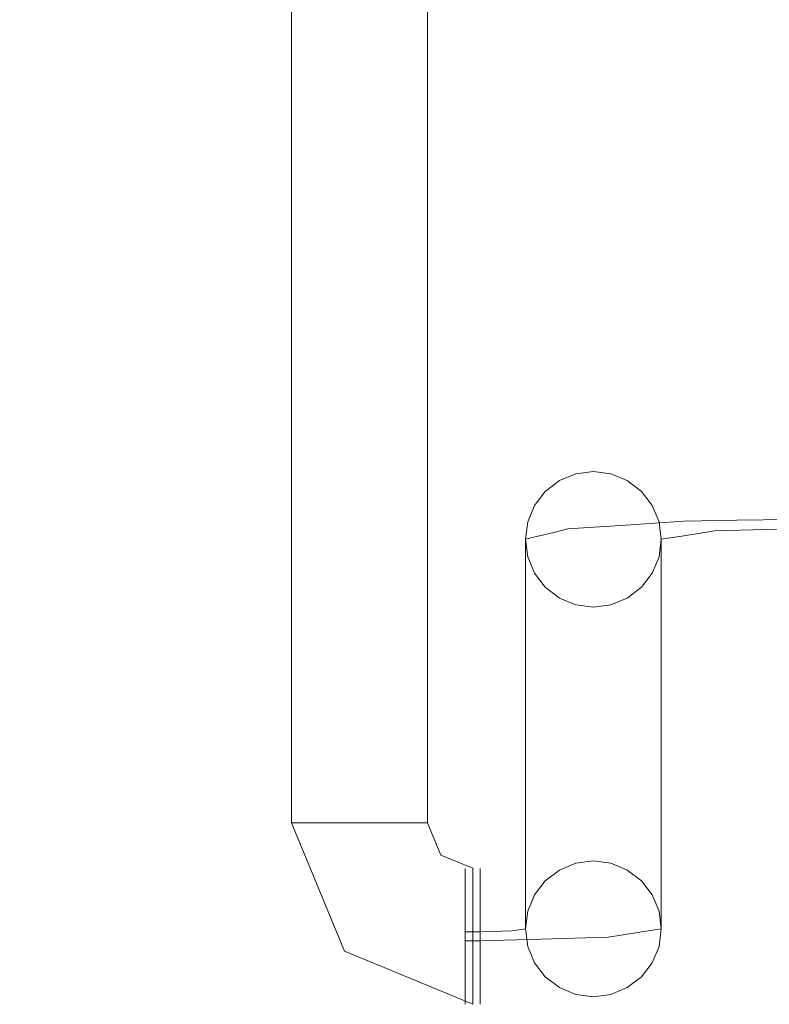
# Model space of a CAD drawing. Units: inches. Extents: x 0 to 204, y 0 to 264.
# Drawn here: x 86 to 88, y 146 to 149 of the extents above; entities that cross this region are included whole.
import ezdxf

# ---------------------------------------------------------------- set-up
doc = ezdxf.new("R2010")
doc.units = ezdxf.units.IN
doc.header["$MEASUREMENT"] = 0
doc.layers.get('0').update_dxf_attribs({"color": 10})

# ---------------------------------------------------------------- blocks, each defined once
blk = doc.blocks.new('ALFA-SELD3-3D')
at = {"lineweight": 18}
for points, invisible_edges in [([(-10.2499, 10.4741, -31.7694), (-10.2435, 10.4741, -31.8179), (-10.2435, -10.5259, -31.8179), (-10.2499, -10.5259, -31.7694)], 2), ([(-10.2435, 10.4741, -31.7209), (-10.2499, 10.4741, -31.7694), (-10.2499, -10.5259, -31.7694), (-10.2435, -10.5259, -31.7209)], 8), ([(-10.2435, 10.4741, -31.8179), (-10.2248, 10.4741, -31.8632), (-10.2248, -10.5259, -31.8632), (-10.2435, -10.5259, -31.8179)], 10), ([(-10.2248, 10.4741, -31.6757), (-10.2435, 10.4741, -31.7209), (-10.2435, -10.5259, -31.7209), (-10.2248, -10.5259, -31.6757)], 10), ([(-10.2248, 10.4741, -31.8632), (-10.195, 10.4741, -31.902), (-10.195, -10.5259, -31.902), (-10.2248, -10.5259, -31.8632)], 10), ([(-10.195, 10.4741, -31.6368), (-10.2248, 10.4741, -31.6757), (-10.2248, -10.5259, -31.6757), (-10.195, -10.5259, -31.6368)], 10), ([(-10.195, 10.4741, -31.902), (-10.1561, 10.4741, -31.9318), (-10.1561, -10.5259, -31.9318), (-10.195, -10.5259, -31.902)], 10), ([(-10.1561, 10.4741, -31.607), (-10.195, 10.4741, -31.6368), (-10.195, -10.5259, -31.6368), (-10.1561, -10.5259, -31.607)], 10), ([(-10.1561, 10.4741, -31.9318), (-10.1109, 10.4741, -31.9505), (-10.1109, -10.5259, -31.9505), (-10.1561, -10.5259, -31.9318)], 10), ([(-10.1109, 10.4741, -31.5883), (-10.1561, 10.4741, -31.607), (-10.1561, -10.5259, -31.607), (-10.1109, -10.5259, -31.5883)], 10), ([(-10.0624, -10.5259, -31.9569), (-10.1109, -10.5259, -31.9505), (-10.1109, 10.4741, -31.9505), (-10.0624, 10.4741, -31.9569)], 10), ([(-10.0624, 10.4741, -31.5819), (-10.1109, 10.4741, -31.5883), (-10.1109, -10.5259, -31.5883), (-10.0624, -10.5259, -31.5819)], 10), ([(-10.0624, 10.4741, -31.9569), (-10.0139, 10.4741, -31.9505), (-10.0139, -10.5259, -31.9505), (-10.0624, -10.5259, -31.9569)], 10), ([(-10.0624, -10.5259, -31.5819), (-10.0139, -10.5259, -31.5883), (-10.0139, 10.4741, -31.5883), (-10.0624, 10.4741, -31.5819)], 10), ([(-10.0139, 10.4741, -31.9505), (-9.9686, 10.4741, -31.9318), (-9.9686, -10.5259, -31.9318), (-10.0139, -10.5259, -31.9505)], 10), ([(-9.9686, 10.4741, -31.607), (-10.0139, 10.4741, -31.5883), (-10.0139, -10.5259, -31.5883), (-9.9686, -10.5259, -31.607)], 10), ([(-9.9686, 10.4741, -31.9318), (-9.9298, 10.4741, -31.902), (-9.9298, -10.5259, -31.902), (-9.9686, -10.5259, -31.9318)], 10), ([(-9.9298, 10.4741, -31.6368), (-9.9686, 10.4741, -31.607), (-9.9686, -10.5259, -31.607), (-9.9298, -10.5259, -31.6368)], 10), ([(-9.9298, 10.4741, -31.902), (-9.9, 10.4741, -31.8632), (-9.9, -10.5259, -31.8632), (-9.9298, -10.5259, -31.902)], 10), ([(-9.9, 10.4741, -31.6757), (-9.9298, 10.4741, -31.6368), (-9.9298, -10.5259, -31.6368), (-9.9, -10.5259, -31.6757)], 10), ([(-9.9, 10.4741, -31.8632), (-9.8813, 10.4741, -31.8179), (-9.8813, -10.5259, -31.8179), (-9.9, -10.5259, -31.8632)], 10), ([(-9.8813, 10.4741, -31.7209), (-9.9, 10.4741, -31.6757), (-9.9, -10.5259, -31.6757), (-9.8813, -10.5259, -31.7209)], 10), ([(-9.8813, 10.4741, -31.8179), (-9.8749, 10.4741, -31.7694), (-9.8749, -10.5259, -31.7694), (-9.8813, -10.5259, -31.8179)], 8), ([(-9.8749, 10.4741, -31.7694), (-9.8813, 10.4741, -31.7209), (-9.8813, -10.5259, -31.7209), (-9.8749, -10.5259, -31.7694)], 2), ([(-8.926, -9.525, -14.4631), (-9.0216, -9.6914, -14.3949), (-8.8757, -9.6889, -14.3559)], 13), ([(-8.7298, -9.6158, -14.6722), (-9.0112, -9.5168, -14.5895), (-8.7298, -9.5751, -14.645)], 3), ([(-9.0112, -9.5168, -14.5895), (-8.7298, -9.6158, -14.6722), (-8.7298, -9.6621, -14.6879)], 13), ([(-9.3897, -9.5409, -14.9397), (-9.5266, -9.7247, -14.8988), (-9.4876, -9.7151, -14.7534)], 13), ([(-9.4876, -9.7151, -14.7534), (-9.3274, -9.7046, -14.5936), (-9.3063, -9.5429, -14.6893)], 14), ([(-8.9066, -9.7158, -14.7641), (-9.0834, -9.7206, -14.8372), (-9.1145, -9.5428, -14.73)], 14), ([(-9.5266, -9.7247, -14.8988), (-9.4594, -9.5559, -15.0443), (-9.5657, -9.7343, -15.0444)], 3), ([(-9.5499, -9.6116, -15.1987), (-9.5657, -9.7343, -15.0444), (-9.5111, -9.5819, -15.2007)], 3), ([(-9.5111, -10.6558, -31.4691), (-9.5499, -9.6116, -15.1987), (-9.5111, -9.5819, -15.2007)], 13), ([(-9.4658, -9.5632, -15.2019), (-9.5111, -9.5819, -15.2007), (-9.4594, -9.5559, -15.0443)], 14), ([(-9.4658, -10.6371, -31.4703), (-9.5111, -9.5819, -15.2007), (-9.4658, -9.5632, -15.2019)], 13), ([(-9.5111, -9.5819, -15.2007), (-9.4658, -10.6371, -31.4703), (-9.5111, -10.6558, -31.4691)], 13), ([(-9.4658, -9.5632, -15.2019), (-9.4594, -9.5559, -15.0443), (-9.4173, -9.5568, -15.2023)], 3), ([(-9.4173, -10.6307, -31.4707), (-9.4658, -9.5632, -15.2019), (-9.4173, -9.5568, -15.2023)], 13), ([(-9.4658, -10.6371, -31.4703), (-9.4658, -9.5632, -15.2019), (-9.4173, -10.6307, -31.4707)], 3), ([(-9.2847, -9.6116, -15.1987), (-9.3236, -9.5819, -15.2007), (-9.4594, -9.5559, -15.0443)], 14), ([(-9.4173, -9.5568, -15.2023), (-9.4594, -9.5559, -15.0443), (-9.3688, -9.5632, -15.2019)], 3), ([(-9.3688, -9.5632, -15.2019), (-9.4594, -9.5559, -15.0443), (-9.3236, -9.5819, -15.2007)], 3), ([(-9.3688, -10.6371, -31.4703), (-9.4173, -9.5568, -15.2023), (-9.3688, -9.5632, -15.2019)], 13), ([(-9.3688, -10.6371, -31.4703), (-9.4173, -10.6307, -31.4707), (-9.4173, -9.5568, -15.2023)], 14), ([(-9.3688, -9.5632, -15.2019), (-9.3236, -10.6558, -31.4691), (-9.3688, -10.6371, -31.4703)], 13), ([(-9.3688, -9.5632, -15.2019), (-9.3236, -9.5819, -15.2007), (-9.3236, -10.6558, -31.4691)], 14), ([(-9.3274, -9.7046, -14.5936), (-9.1673, -9.694, -14.4339), (-9.2191, -9.5687, -14.5414)], 14), ([(-9.3236, -9.5819, -15.2007), (-9.2847, -10.6855, -31.4671), (-9.3236, -10.6558, -31.4691)], 13), ([(-9.2847, -10.6855, -31.4671), (-9.3236, -9.5819, -15.2007), (-9.2847, -9.6116, -15.1987)], 13), ([(-9.0834, -9.7206, -14.8372), (-9.1728, -9.7349, -15.0527), (-9.2175, -9.5639, -14.8731)], 14), ([(-9.0216, -9.6914, -14.3949), (-9.0773, -9.5602, -14.4607), (-9.1673, -9.694, -14.4339)], 3), ([(-9.2847, -9.6116, -15.1987), (-9.2659, -9.6002, -15.0497), (-9.2549, -9.6504, -15.1962)], 3), ([(-9.2362, -9.6955, -15.1932), (-9.2659, -9.6002, -15.0497), (-9.2298, -9.7439, -15.19)], 3), ([(-9.1728, -9.7349, -15.0527), (-9.2298, -9.7439, -15.19), (-9.2659, -9.6002, -15.0497)], 14), ([(-9.2549, -9.6504, -15.1962), (-9.2659, -9.6002, -15.0497), (-9.2362, -9.6955, -15.1932)], 3), ([(-9.5499, -9.6116, -15.1987), (-9.5797, -9.6504, -15.1962), (-9.5657, -9.7343, -15.0444)], 14), ([(-9.5499, -10.6855, -31.4671), (-9.5797, -9.6504, -15.1962), (-9.5499, -9.6116, -15.1987)], 13), ([(-9.5499, -10.6855, -31.4671), (-9.5499, -9.6116, -15.1987), (-9.5111, -10.6558, -31.4691)], 3), ([(-9.2549, -10.7242, -31.4645), (-9.2847, -10.6855, -31.4671), (-9.2847, -9.6116, -15.1987)], 14), ([(-9.2549, -10.7242, -31.4645), (-9.2847, -9.6116, -15.1987), (-9.2549, -9.6504, -15.1962)], 13), ([(-9.5984, -9.6955, -15.1932), (-9.5853, -9.7391, -15.1172), (-9.5797, -9.6504, -15.1962)], 3), ([(-9.5984, -9.6955, -15.1932), (-9.5797, -9.6504, -15.1962), (-9.5797, -10.7242, -31.4645)], 14), ([(-9.5853, -9.7391, -15.1172), (-9.5657, -9.7343, -15.0444), (-9.5797, -9.6504, -15.1962)], 14), ([(-9.5499, -10.6855, -31.4671), (-9.5797, -10.7242, -31.4645), (-9.5797, -9.6504, -15.1962)], 14), ([(-9.2549, -10.7242, -31.4645), (-9.2549, -9.6504, -15.1962), (-9.2362, -10.7694, -31.4616)], 3), ([(-9.2362, -10.7694, -31.4616), (-9.2549, -9.6504, -15.1962), (-9.2362, -9.6955, -15.1932)], 13), ([(-9.0216, -9.6914, -14.3949), (-8.926, -9.8654, -14.4406), (-8.8757, -9.6889, -14.3559)], 3), ([(-9.5984, -9.6955, -15.1932), (-9.6048, -9.7439, -15.19), (-9.5853, -9.7391, -15.1172)], 12), ([(-9.5984, -10.7694, -31.4616), (-9.6048, -9.7439, -15.19), (-9.5984, -9.6955, -15.1932)], 13), ([(-9.5984, -9.6955, -15.1932), (-9.5797, -10.7242, -31.4645), (-9.5984, -10.7694, -31.4616)], 13), ([(-9.4876, -9.7151, -14.7534), (-9.5266, -9.7247, -14.8988), (-9.3897, -9.9123, -14.9152)], 14), ([(-9.3274, -9.7046, -14.5936), (-9.4876, -9.7151, -14.7534), (-9.3254, -9.8739, -14.6776)], 14), ([(-9.1673, -9.694, -14.4339), (-9.3274, -9.7046, -14.5936), (-9.213, -9.8475, -14.5382)], 14), ([(-9.2362, -9.6955, -15.1932), (-9.2298, -10.8178, -31.4584), (-9.2362, -10.7694, -31.4616)], 13), ([(-9.2298, -10.8178, -31.4584), (-9.2362, -9.6955, -15.1932), (-9.2298, -9.7439, -15.19)], 1), ([(-9.0773, -9.8302, -14.4429), (-9.0216, -9.6914, -14.3949), (-9.1673, -9.694, -14.4339)], 13), ([(-9.1145, -9.8828, -14.7075), (-9.0834, -9.7206, -14.8372), (-8.9066, -9.7158, -14.7641)], 13), ([(-9.5853, -9.7391, -15.1172), (-9.6048, -9.7439, -15.19), (-9.5984, -9.7923, -15.1868)], 12), ([(-9.6048, -10.8178, -31.4584), (-9.5984, -9.7923, -15.1868), (-9.6048, -9.7439, -15.19)], 1), ([(-9.6048, -9.7439, -15.19), (-9.5984, -10.7694, -31.4616), (-9.6048, -10.8178, -31.4584)], 1), ([(-9.5797, -9.8375, -15.1838), (-9.5853, -9.7391, -15.1172), (-9.5984, -9.7923, -15.1868)], 3), ([(-9.5657, -9.7343, -15.0444), (-9.5853, -9.7391, -15.1172), (-9.5797, -9.8375, -15.1838)], 14), ([(-9.5657, -9.7343, -15.0444), (-9.5797, -9.8375, -15.1838), (-9.5499, -9.8762, -15.1813)], 13), ([(-9.4594, -9.9111, -15.0209), (-9.5266, -9.7247, -14.8988), (-9.5657, -9.7343, -15.0444)], 13), ([(-9.5657, -9.7343, -15.0444), (-9.5499, -9.8762, -15.1813), (-9.5111, -9.906, -15.1793)], 13), ([(-9.2298, -9.7439, -15.19), (-9.1728, -9.7349, -15.0527), (-9.2659, -9.868, -15.032)], 14), ([(-9.2659, -9.868, -15.032), (-9.2362, -9.7923, -15.1868), (-9.2298, -9.7439, -15.19)], 13), ([(-9.2298, -9.7439, -15.19), (-9.2362, -10.8662, -31.4552), (-9.2298, -10.8178, -31.4584)], 1), ([(-9.2362, -10.8662, -31.4552), (-9.2298, -9.7439, -15.19), (-9.2362, -9.7923, -15.1868)], 13), ([(-9.1728, -9.7349, -15.0527), (-9.0834, -9.7206, -14.8372), (-9.2175, -9.8807, -14.8522)], 14), ([(-8.7298, -9.8029, -14.6598), (-9.0112, -9.8902, -14.5649), (-8.7298, -9.759, -14.6815)], 3), ([(-9.5984, -9.7923, -15.1868), (-9.6048, -10.8178, -31.4584), (-9.5984, -10.8662, -31.4552)], 13), ([(-9.5984, -10.8662, -31.4552), (-9.5797, -9.8375, -15.1838), (-9.5984, -9.7923, -15.1868)], 13), ([(-9.2549, -9.8375, -15.1838), (-9.2362, -9.7923, -15.1868), (-9.2659, -9.868, -15.032)], 14), ([(-9.2362, -9.7923, -15.1868), (-9.2549, -10.9113, -31.4522), (-9.2362, -10.8662, -31.4552)], 13), ([(-9.2362, -9.7923, -15.1868), (-9.2549, -9.8375, -15.1838), (-9.2549, -10.9113, -31.4522)], 14), ([(-9.0112, -9.8902, -14.5649), (-8.7298, -9.8029, -14.6598), (-8.7298, -9.8397, -14.6275)], 13), ([(-9.5797, -9.8375, -15.1838), (-9.5984, -10.8662, -31.4552), (-9.5797, -10.9113, -31.4522)], 13), ([(-9.5797, -10.9113, -31.4522), (-9.5499, -10.9501, -31.4496), (-9.5499, -9.8762, -15.1813), (-9.5797, -9.8375, -15.1838)], 10), ([(-9.2659, -9.868, -15.032), (-9.2847, -9.8762, -15.1813), (-9.2549, -9.8375, -15.1838)], 13), ([(-9.2847, -10.9501, -31.4496), (-9.2549, -10.9113, -31.4522), (-9.2549, -9.8375, -15.1838), (-9.2847, -9.8762, -15.1813)], 10), ([(-9.5499, -10.9501, -31.4496), (-9.5111, -9.906, -15.1793), (-9.5499, -9.8762, -15.1813)], 13), ([(-9.3236, -9.906, -15.1793), (-9.2847, -9.8762, -15.1813), (-9.4594, -9.9111, -15.0209)], 14), ([(-9.2847, -10.9501, -31.4496), (-9.2847, -9.8762, -15.1813), (-9.3236, -10.9798, -31.4477)], 3), ([(-9.3236, -10.9798, -31.4477), (-9.2847, -9.8762, -15.1813), (-9.3236, -9.906, -15.1793)], 13), ([(-9.5111, -9.906, -15.1793), (-9.5499, -10.9501, -31.4496), (-9.5111, -10.9798, -31.4477)], 13), ([(-9.4658, -9.9246, -15.1781), (-9.4594, -9.9111, -15.0209), (-9.5111, -9.906, -15.1793)], 3), ([(-9.4658, -9.9246, -15.1781), (-9.5111, -9.906, -15.1793), (-9.5111, -10.9798, -31.4477)], 14), ([(-9.4594, -9.9111, -15.0209), (-9.3688, -9.9246, -15.1781), (-9.3236, -9.906, -15.1793)], 13), ([(-9.3236, -9.906, -15.1793), (-9.3688, -10.9985, -31.4464), (-9.3236, -10.9798, -31.4477)], 13), ([(-9.3688, -10.9985, -31.4464), (-9.3236, -9.906, -15.1793), (-9.3688, -9.9246, -15.1781)], 13), ([(-9.4658, -9.9246, -15.1781), (-9.5111, -10.9798, -31.4477), (-9.4658, -10.9985, -31.4464)], 13), ([(-9.4173, -9.931, -15.1776), (-9.4594, -9.9111, -15.0209), (-9.4658, -9.9246, -15.1781)], 3), ([(-9.4658, -10.9985, -31.4464), (-9.4173, -9.931, -15.1776), (-9.4658, -9.9246, -15.1781)], 13), ([(-9.4658, -10.9985, -31.4464), (-9.4173, -11.0049, -31.446), (-9.4173, -9.931, -15.1776)], 14), ([(-9.3688, -9.9246, -15.1781), (-9.4594, -9.9111, -15.0209), (-9.4173, -9.931, -15.1776)], 3), ([(-9.3688, -10.9985, -31.4464), (-9.3688, -9.9246, -15.1781), (-9.4173, -11.0049, -31.446)], 3), ([(-9.4173, -11.0049, -31.446), (-9.3688, -9.9246, -15.1781), (-9.4173, -9.931, -15.1776)], 13), ([(-10.2499, -10.5259, -31.7694), (-10.2435, -10.5259, -31.8179), (-10.18, -10.6947, -31.7694)], 2), ([(-10.2435, -10.5259, -31.7209), (-10.2499, -10.5259, -31.7694), (-10.18, -10.6947, -31.7694)], 12), ([(-10.2248, -10.5259, -31.8632), (-10.18, -10.6947, -31.7694), (-10.2435, -10.5259, -31.8179)], 3), ([(-10.2248, -10.5259, -31.6757), (-10.2435, -10.5259, -31.7209), (-10.18, -10.6947, -31.7694)], 14), ([(-10.195, -10.5259, -31.902), (-10.18, -10.6947, -31.7694), (-10.2248, -10.5259, -31.8632)], 3), ([(-10.18, -10.6947, -31.7694), (-10.195, -10.5259, -31.6368), (-10.2248, -10.5259, -31.6757)], 13), ([(-10.1314, -10.707, -31.9214), (-10.195, -10.5259, -31.902), (-10.1561, -10.5259, -31.9318)], 13), ([(-10.195, -10.5259, -31.6368), (-10.1314, -10.707, -31.6174), (-10.1561, -10.5259, -31.607)], 3), ([(-10.1561, -10.5259, -31.9318), (-10.1109, -10.5259, -31.9505), (-10.1314, -10.707, -31.9214)], 14), ([(-10.1314, -10.707, -31.6174), (-10.1109, -10.5259, -31.5883), (-10.1561, -10.5259, -31.607)], 13), ([(-10.0624, -10.5259, -31.9569), (-10.1314, -10.707, -31.9214), (-10.1109, -10.5259, -31.9505)], 3), ([(-10.1314, -10.707, -31.6174), (-10.0624, -10.5259, -31.5819), (-10.1109, -10.5259, -31.5883)], 13), ([(-10.0624, -10.5259, -31.9569), (-10.0139, -10.5259, -31.9505), (-10.0013, -10.7773, -31.9519)], 14), ([(-10.0624, -10.5259, -31.5819), (-10.0013, -10.7773, -31.5869), (-10.0139, -10.5259, -31.5883)], 3), ([(-10.0139, -10.5259, -31.9505), (-9.9686, -10.5259, -31.9318), (-10.0013, -10.7773, -31.9519)], 14), ([(-10.0013, -10.7773, -31.5869), (-9.9686, -10.5259, -31.607), (-10.0139, -10.5259, -31.5883)], 13), ([(-9.9298, -10.5259, -31.902), (-9.8887, -10.6647, -31.9166), (-9.9686, -10.5259, -31.9318)], 3), ([(-9.9686, -10.5259, -31.607), (-9.8887, -10.6647, -31.6222), (-9.9298, -10.5259, -31.6368)], 3), ([(-9.9, -10.5259, -31.8632), (-9.8887, -10.6647, -31.9166), (-9.9298, -10.5259, -31.902)], 3), ([(-9.9, -10.5259, -31.6757), (-9.9298, -10.5259, -31.6368), (-9.8887, -10.6647, -31.6222)], 14), ([(-9.8813, -10.5259, -31.8179), (-9.8887, -10.6647, -31.9166), (-9.9, -10.5259, -31.8632)], 3), ([(-9.8813, -10.5259, -31.7209), (-9.9, -10.5259, -31.6757), (-9.8887, -10.6647, -31.6222)], 14), ([(-9.8749, -10.5259, -31.7694), (-9.8383, -10.6143, -31.7694), (-9.8813, -10.5259, -31.8179)], 2), ([(-9.8383, -10.6143, -31.7694), (-9.8749, -10.5259, -31.7694), (-9.8813, -10.5259, -31.7209)], 12), ([(-9.8383, -10.6143, -31.7694), (-9.7499, -10.6509, -31.7694), (-9.7499, -10.6573, -31.8179)], 12), ([(-9.7499, -10.6573, -31.7209), (-9.7499, -10.6509, -31.7694), (-9.8383, -10.6143, -31.7694)], 12), ([(-9.5111, -10.6558, -31.4691), (-9.4658, -10.6371, -31.4703), (-9.4896, -10.6485, -31.7102)], 14), ([(-9.4173, -10.6307, -31.4707), (-9.3688, -10.6371, -31.4703), (-9.4896, -10.6485, -31.7102)], 14), ([(-9.4658, -10.6371, -31.4703), (-9.4173, -10.6307, -31.4707), (-9.4896, -10.6485, -31.7102)], 14), ([(-9.4896, -10.6485, -31.7102), (-9.3688, -10.6371, -31.4703), (-9.3236, -10.6558, -31.4691)], 13), ([(-9.7499, -10.676, -31.8632), (-9.8887, -10.6647, -31.9166), (-9.7499, -10.6573, -31.8179)], 3), ([(-9.8887, -10.6647, -31.6222), (-9.7499, -10.676, -31.6757), (-9.7499, -10.6573, -31.7209)], 13), ([(-9.7499, -10.676, -31.8632), (-9.7499, -10.7058, -31.902), (-9.8887, -10.6647, -31.9166)], 14), ([(-9.7499, -10.7446, -31.9318), (-9.8887, -10.6647, -31.9166), (-9.7499, -10.7058, -31.902)], 3), ([(-9.8887, -10.6647, -31.6222), (-9.7499, -10.7058, -31.6368), (-9.7499, -10.676, -31.6757)], 13), ([(-9.7499, -10.7058, -31.6368), (-9.8887, -10.6647, -31.6222), (-9.7499, -10.7446, -31.607)], 3), ([(-9.7707, -10.7148, -31.9112), (-9.7707, -10.6513, -31.7825), (-9.7707, -10.6609, -31.8305), (-9.7707, -10.6825, -31.8744)], 1), ([(-9.7707, -10.7148, -31.9112), (-9.7707, -10.7555, -31.9384), (-9.7707, -11.0159, -31.7098), (-9.7707, -10.6513, -31.7825)], 14), ([(-9.7707, -10.778, -31.5927), (-9.7707, -10.6513, -31.7825), (-9.7707, -10.9942, -31.666), (-9.7707, -10.9619, -31.6292)], 11), ([(-9.7707, -10.778, -31.5927), (-9.7707, -10.7341, -31.6143), (-9.7707, -10.6545, -31.7337), (-9.7707, -10.6513, -31.7825)], 10), ([(-9.7707, -11.0159, -31.7098), (-9.7707, -10.9942, -31.666), (-9.7707, -10.6513, -31.7825)], 14), ([(-9.7707, -10.6513, -31.7825), (-9.7298, -10.6513, -31.7825), (-9.7298, -10.6609, -31.8305), (-9.7707, -10.6609, -31.8305)], 5), ([(-9.7707, -10.6545, -31.7337), (-9.7298, -10.6545, -31.7337), (-9.7298, -10.6513, -31.7825), (-9.7707, -10.6513, -31.7825)], 5), ([(-9.7707, -10.6973, -31.6466), (-9.7707, -10.6702, -31.6873), (-9.7707, -10.6545, -31.7337), (-9.7707, -10.7341, -31.6143)], 4), ([(-9.7298, -10.6545, -31.7337), (-9.7707, -10.6545, -31.7337), (-9.7707, -10.6702, -31.6873), (-9.7298, -10.6702, -31.6873)], 5), ([(-9.7298, -10.6825, -31.8744), (-9.7707, -10.6825, -31.8744), (-9.7707, -10.6609, -31.8305), (-9.7298, -10.6609, -31.8305)], 5), ([(-9.7499, -10.6573, -31.8179), (-9.7499, -10.6509, -31.7694), (-9.7499, -10.6573, -31.7209), (-9.7499, -10.676, -31.8632)], 4), ([(-9.7499, -10.6573, -31.7209), (-9.7499, -10.676, -31.6757), (-9.7499, -10.7058, -31.6368), (-9.7499, -10.7446, -31.607)], 8), ([(-9.4896, -10.6485, -31.7102), (-9.7298, -10.6609, -31.8305), (-9.7298, -10.6513, -31.7825)], 13), ([(-9.7298, -10.6825, -31.8744), (-9.7298, -10.6609, -31.8305), (-9.4896, -10.6485, -31.7102)], 14), ([(-9.4896, -10.6485, -31.7102), (-9.7298, -10.6513, -31.7825), (-9.7298, -10.6545, -31.7337)], 13), ([(-9.7298, -10.6702, -31.6873), (-9.7298, -10.6973, -31.6466), (-9.4896, -10.6485, -31.7102)], 14), ([(-9.4896, -10.6485, -31.7102), (-9.7298, -10.6545, -31.7337), (-9.7298, -10.6702, -31.6873)], 13), ([(-9.5499, -10.6855, -31.4671), (-9.5111, -10.6558, -31.4691), (-9.4896, -10.6485, -31.7102)], 14), ([(-9.3236, -10.6558, -31.4691), (-9.2997, -10.8289, -31.6268), (-9.3762, -10.8411, -31.8112)], 13), ([(-9.3236, -10.6558, -31.4691), (-9.2847, -10.6855, -31.4671), (-9.2997, -10.8289, -31.6268)], 14), ([(-10.18, -10.6947, -31.7694), (-10.0658, -10.8418, -31.9003), (-10.1034, -10.8794, -31.7694)], 3), ([(-10.0658, -10.8418, -31.6385), (-10.18, -10.6947, -31.7694), (-10.1034, -10.8794, -31.7694)], 13), ([(-9.7298, -10.6702, -31.6873), (-9.7707, -10.6702, -31.6873), (-9.7707, -10.6973, -31.6466), (-9.7298, -10.6973, -31.6466)], 5), ([(-9.7298, -10.7148, -31.9112), (-9.7707, -10.7148, -31.9112), (-9.7707, -10.6825, -31.8744), (-9.7298, -10.6825, -31.8744)], 5), ([(-9.7499, -10.7058, -31.902), (-9.7499, -10.676, -31.8632), (-9.7499, -10.7446, -31.9318)], 2), ([(-9.3762, -10.8411, -31.8112), (-9.561, -10.8461, -31.8875), (-9.7298, -10.6825, -31.8744)], 14), ([(-9.561, -10.8461, -31.8875), (-9.7298, -10.7148, -31.9112), (-9.7298, -10.6825, -31.8744)], 13), ([(-9.7298, -10.7341, -31.6143), (-9.5797, -10.7242, -31.4645), (-9.5499, -10.6855, -31.4671)], 13), ([(-9.7298, -10.7341, -31.6143), (-9.5499, -10.6855, -31.4671), (-9.7298, -10.6973, -31.6466)], 3), ([(-9.2549, -10.7242, -31.4645), (-9.2997, -10.8289, -31.6268), (-9.2847, -10.6855, -31.4671)], 3), ([(-9.7298, -10.6973, -31.6466), (-9.7707, -10.6973, -31.6466), (-9.7707, -10.7341, -31.6143), (-9.7298, -10.7341, -31.6143)], 5), ([(-9.7298, -10.7555, -31.9384), (-9.7707, -10.7555, -31.9384), (-9.7707, -10.7148, -31.9112), (-9.7298, -10.7148, -31.9112)], 5), ([(-9.561, -10.8461, -31.8875), (-9.7298, -10.7555, -31.9384), (-9.7298, -10.7148, -31.9112)], 13), ([(-9.7499, -10.7446, -31.9318), (-9.7499, -10.7898, -31.9505), (-10.0013, -10.7773, -31.9519)], 14), ([(-9.7499, -10.7446, -31.607), (-10.0013, -10.7773, -31.5869), (-9.7499, -10.7898, -31.5883)], 3), ([(-9.7298, -10.7341, -31.6143), (-9.7707, -10.7341, -31.6143), (-9.7707, -10.778, -31.5927), (-9.7298, -10.778, -31.5927)], 5), ([(-9.7499, -10.7446, -31.9318), (-9.7499, -10.8869, -31.9505), (-9.7499, -10.8384, -31.9569), (-9.7499, -10.7898, -31.9505)], 1), ([(-9.7499, -11.0195, -31.8179), (-9.7499, -10.7446, -31.607), (-9.7499, -10.9321, -31.607), (-9.7499, -10.971, -31.6368)], 11), ([(-9.7499, -10.9321, -31.607), (-9.7499, -10.7446, -31.607), (-9.7499, -10.8869, -31.5883)], 3), ([(-9.7499, -10.7446, -31.607), (-9.7499, -10.7898, -31.5883), (-9.7499, -10.8384, -31.5819), (-9.7499, -10.8869, -31.5883)], 8), ([(-9.7298, -10.778, -31.5927), (-9.5984, -10.7694, -31.4616), (-9.5797, -10.7242, -31.4645)], 13), ([(-9.7298, -10.7341, -31.6143), (-9.7298, -10.778, -31.5927), (-9.5797, -10.7242, -31.4645)], 14), ([(-9.2997, -10.8289, -31.6268), (-9.2549, -10.7242, -31.4645), (-9.2362, -10.7694, -31.4616)], 13), ([(-9.7707, -10.7555, -31.9384), (-9.7707, -10.8019, -31.9541), (-9.7707, -10.8507, -31.9573), (-9.7707, -11.0159, -31.7098)], 12), ([(-9.7298, -10.8019, -31.9541), (-9.7707, -10.8019, -31.9541), (-9.7707, -10.7555, -31.9384), (-9.7298, -10.7555, -31.9384)], 5), ([(-9.7298, -10.7555, -31.9384), (-9.561, -10.8461, -31.8875), (-9.7298, -10.8019, -31.9541)], 3), ([(-9.6414, -10.8236, -31.5466), (-9.6048, -10.8178, -31.4584), (-9.5984, -10.7694, -31.4616)], 12), ([(-9.2362, -10.7694, -31.4616), (-9.2298, -10.8178, -31.4584), (-9.2997, -10.8289, -31.6268)], 12), ([(-9.7499, -10.7898, -31.9505), (-9.7499, -10.8384, -31.9569), (-10.0013, -10.7773, -31.9519)], 14), ([(-9.7499, -10.7898, -31.5883), (-10.0013, -10.7773, -31.5869), (-9.7499, -10.8384, -31.5819)], 3), ([(-9.7707, -10.778, -31.5927), (-9.7707, -10.9619, -31.6292), (-9.7707, -10.826, -31.5831)], 3), ([(-9.7298, -10.778, -31.5927), (-9.7707, -10.778, -31.5927), (-9.7707, -10.826, -31.5831), (-9.7298, -10.826, -31.5831)], 1), ([(-9.7298, -10.8507, -31.9573), (-9.7707, -10.8507, -31.9573), (-9.7707, -10.8019, -31.9541), (-9.7298, -10.8019, -31.9541)], 4), ([(-9.7298, -10.826, -31.5831), (-9.6414, -10.8236, -31.5466), (-9.7298, -10.778, -31.5927)], 2), ([(-9.7298, -10.8019, -31.9541), (-9.561, -10.8461, -31.8875), (-9.7298, -10.8507, -31.9573)], 1), ([(-9.7707, -10.9619, -31.6292), (-9.7707, -10.9212, -31.602), (-9.7707, -10.8749, -31.5863), (-9.7707, -10.826, -31.5831)], 8), ([(-9.7298, -10.826, -31.5831), (-9.7707, -10.826, -31.5831), (-9.7707, -10.8749, -31.5863), (-9.7298, -10.8749, -31.5863)], 4), ([(-9.6414, -10.8236, -31.5466), (-9.7298, -10.826, -31.5831), (-9.7298, -10.8749, -31.5863)], 12), ([(-9.5984, -10.8662, -31.4552), (-9.6048, -10.8178, -31.4584), (-9.6414, -10.8236, -31.5466)], 12), ([(-9.4528, -11.0056, -31.7236), (-9.3762, -10.8411, -31.8112), (-9.2997, -10.8289, -31.6268)], 13), ([(-9.2997, -10.8289, -31.6268), (-9.2298, -10.8178, -31.4584), (-9.2362, -10.8662, -31.4552)], 12), ([(-9.2549, -10.9113, -31.4522), (-9.2847, -10.9501, -31.4496), (-9.2997, -10.8289, -31.6268)], 14), ([(-9.2549, -10.9113, -31.4522), (-9.2997, -10.8289, -31.6268), (-9.2362, -10.8662, -31.4552)], 3), ([(-10.0658, -10.8418, -31.9003), (-9.9187, -10.9559, -31.7694), (-10.1034, -10.8794, -31.7694)], 13), ([(-9.9187, -10.9559, -31.7694), (-10.0658, -10.8418, -31.6385), (-10.1034, -10.8794, -31.7694)], 3), ([(-9.931, -10.9074, -31.9214), (-9.7499, -10.8384, -31.9569), (-9.7499, -10.8869, -31.9505)], 13), ([(-9.931, -10.9074, -31.6174), (-9.7499, -10.8869, -31.5883), (-9.7499, -10.8384, -31.5819)], 13), ([(-9.7707, -11.0159, -31.7098), (-9.7707, -10.8507, -31.9573), (-9.7707, -10.8987, -31.9477), (-9.7707, -11.0223, -31.8067)], 13), ([(-9.7298, -10.8987, -31.9477), (-9.7707, -10.8987, -31.9477), (-9.7707, -10.8507, -31.9573), (-9.7298, -10.8507, -31.9573)], 1), ([(-9.7298, -10.8987, -31.9477), (-9.7298, -10.8507, -31.9573), (-9.561, -10.8461, -31.8875)], 12), ([(-9.561, -10.8461, -31.8875), (-9.7298, -10.9794, -31.8938), (-9.7298, -10.9426, -31.926)], 13), ([(-9.561, -10.8461, -31.8875), (-9.7298, -10.9426, -31.926), (-9.7298, -10.8987, -31.9477)], 13), ([(-9.3762, -10.8411, -31.8112), (-9.4528, -11.0056, -31.7236), (-9.561, -10.8461, -31.8875)], 3), ([(-9.7298, -10.8749, -31.5863), (-9.7707, -10.8749, -31.5863), (-9.7707, -10.9212, -31.602), (-9.7298, -10.9212, -31.602)], 5), ([(-9.5984, -10.8662, -31.4552), (-9.7298, -10.9212, -31.602), (-9.5797, -10.9113, -31.4522)], 3), ([(-9.7298, -10.8749, -31.5863), (-9.7298, -10.9212, -31.602), (-9.5984, -10.8662, -31.4552)], 14), ([(-9.931, -10.9074, -31.9214), (-9.7499, -10.8869, -31.9505), (-9.7499, -10.9321, -31.9318)], 13), ([(-9.7499, -10.8869, -31.5883), (-9.931, -10.9074, -31.6174), (-9.7499, -10.9321, -31.607)], 3), ([(-9.7499, -10.971, -31.902), (-9.931, -10.9074, -31.9214), (-9.7499, -10.9321, -31.9318)], 3), ([(-9.7499, -10.971, -31.6368), (-9.7499, -10.9321, -31.607), (-9.931, -10.9074, -31.6174)], 14), ([(-9.7707, -10.9794, -31.8938), (-9.7707, -10.8987, -31.9477), (-9.7707, -10.9426, -31.926)], 1), ([(-9.7707, -10.9794, -31.8938), (-9.7707, -11.0066, -31.853), (-9.7707, -11.0223, -31.8067), (-9.7707, -10.8987, -31.9477)], 12), ([(-9.7298, -10.9426, -31.926), (-9.7707, -10.9426, -31.926), (-9.7707, -10.8987, -31.9477), (-9.7298, -10.8987, -31.9477)], 5), ([(-9.7499, -10.971, -31.902), (-9.7499, -10.9321, -31.9318), (-9.7499, -10.8869, -31.9505), (-9.7499, -11.0195, -31.8179)], 12), ([(-9.5797, -10.9113, -31.4522), (-9.7298, -10.9619, -31.6292), (-9.5499, -10.9501, -31.4496)], 3), ([(-9.7298, -10.9619, -31.6292), (-9.5797, -10.9113, -31.4522), (-9.7298, -10.9212, -31.602)], 3), ([(-9.7298, -10.9212, -31.602), (-9.7707, -10.9212, -31.602), (-9.7707, -10.9619, -31.6292), (-9.7298, -10.9619, -31.6292)], 5), ([(-9.7499, -11.0008, -31.8632), (-9.7499, -11.0195, -31.8179), (-9.9187, -10.9559, -31.7694)], 14), ([(-9.7499, -10.971, -31.902), (-9.7499, -11.0008, -31.8632), (-9.9187, -10.9559, -31.7694)], 14), ([(-9.7499, -11.0195, -31.8179), (-9.7499, -11.0259, -31.7694), (-9.9187, -10.9559, -31.7694)], 12), ([(-9.7499, -11.0008, -31.6757), (-9.9187, -10.9559, -31.7694), (-9.7499, -11.0195, -31.7209)], 3), ([(-9.9187, -10.9559, -31.7694), (-9.7499, -11.0259, -31.7694), (-9.7499, -11.0195, -31.7209)], 12), ([(-9.7499, -11.0008, -31.6757), (-9.7499, -10.971, -31.6368), (-9.9187, -10.9559, -31.7694)], 14), ([(-9.7298, -10.9794, -31.8938), (-9.7707, -10.9794, -31.8938), (-9.7707, -10.9426, -31.926), (-9.7298, -10.9426, -31.926)], 5), ([(-9.7298, -10.9619, -31.6292), (-9.7707, -10.9619, -31.6292), (-9.7707, -10.9942, -31.666), (-9.7298, -10.9942, -31.666)], 5), ([(-9.5111, -10.9798, -31.4477), (-9.5499, -10.9501, -31.4496), (-9.7298, -10.9942, -31.666)], 14), ([(-9.7298, -10.9942, -31.666), (-9.5499, -10.9501, -31.4496), (-9.7298, -10.9619, -31.6292)], 3), ([(-9.2847, -10.9501, -31.4496), (-9.3236, -10.9798, -31.4477), (-9.4528, -11.0056, -31.7236)], 14), ([(-9.7298, -11.0066, -31.853), (-9.7707, -11.0066, -31.853), (-9.7707, -10.9794, -31.8938), (-9.7298, -10.9794, -31.8938)], 5), ([(-9.7499, -11.0195, -31.8179), (-9.7499, -11.0008, -31.8632), (-9.7499, -10.971, -31.902)], 12), ([(-9.7499, -11.0195, -31.7209), (-9.7499, -11.0195, -31.8179), (-9.7499, -10.971, -31.6368), (-9.7499, -11.0008, -31.6757)], 3), ([(-9.7298, -11.0066, -31.853), (-9.7298, -10.9794, -31.8938), (-9.4528, -11.0056, -31.7236)], 14), ([(-9.4528, -11.0056, -31.7236), (-9.4658, -10.9985, -31.4464), (-9.5111, -10.9798, -31.4477)], 13), ([(-9.3688, -10.9985, -31.4464), (-9.4528, -11.0056, -31.7236), (-9.3236, -10.9798, -31.4477)], 3), ([(-9.7298, -10.9942, -31.666), (-9.7707, -10.9942, -31.666), (-9.7707, -11.0159, -31.7098), (-9.7298, -11.0159, -31.7098)], 5), ([(-9.7298, -11.0223, -31.8067), (-9.7707, -11.0223, -31.8067), (-9.7707, -11.0066, -31.853), (-9.7298, -11.0066, -31.853)], 5), ([(-9.7707, -11.0223, -31.8067), (-9.7707, -11.0255, -31.7578), (-9.7707, -11.0159, -31.7098)], 12), ([(-9.7707, -11.0255, -31.7578), (-9.7298, -11.0255, -31.7578), (-9.7298, -11.0159, -31.7098), (-9.7707, -11.0159, -31.7098)], 5), ([(-9.7499, -11.0259, -31.7694), (-9.7499, -11.0195, -31.8179), (-9.7499, -11.0195, -31.7209)], 2), ([(-9.4528, -11.0056, -31.7236), (-9.7298, -10.9942, -31.666), (-9.7298, -11.0159, -31.7098)], 13), ([(-9.7298, -11.0066, -31.853), (-9.4528, -11.0056, -31.7236), (-9.7298, -11.0223, -31.8067)], 3), ([(-9.7298, -11.0255, -31.7578), (-9.4528, -11.0056, -31.7236), (-9.7298, -11.0159, -31.7098)], 3), ([(-9.4528, -11.0056, -31.7236), (-9.7298, -11.0255, -31.7578), (-9.7298, -11.0223, -31.8067)], 13), ([(-9.4528, -11.0056, -31.7236), (-9.4173, -11.0049, -31.446), (-9.4658, -10.9985, -31.4464)], 13), ([(-9.3688, -10.9985, -31.4464), (-9.4173, -11.0049, -31.446), (-9.4528, -11.0056, -31.7236)], 14), ([(-9.7707, -11.0223, -31.8067), (-9.7298, -11.0223, -31.8067), (-9.7298, -11.0255, -31.7578), (-9.7707, -11.0255, -31.7578)], 5)]:
    blk.add_3dface(points, dxfattribs=dict(at, invisible_edges=invisible_edges))

msp = doc.modelspace()

# ---------------------------------------------------------------- linework, layer by layer
at = {"lineweight": 18, "invisible_edges": 15}
for points in [[(87.6104, 147.55857, 17.22695), (87.50586, 147.53272, 17.41549), (87.71373, 147.58465, 17.36738)], [(87.50586, 147.53272, 17.41549), (87.64761, 147.5412, 17.49617), (87.71373, 147.58465, 17.36738)], [(87.71373, 147.58465, 17.36738), (87.81835, 147.3856, 17.19277), (87.6104, 147.55857, 17.22695)], [(87.64761, 147.5412, 17.49617), (87.79896, 147.57645, 17.49379), (87.71373, 147.58465, 17.36738)], [(87.64761, 147.5412, 17.49617), (87.70335, 147.40997, 17.56201), (87.79896, 147.57645, 17.49379)], [(87.71373, 147.58465, 17.36738), (87.79896, 147.57645, 17.49379), (87.99513, 147.52633, 17.3119)], [(87.71373, 147.58465, 17.36738), (87.99513, 147.43927, 17.26901), (87.81835, 147.3856, 17.19277)], [(87.21388, 147.51952, 16.75623), (87.15922, 147.3671, 16.9125), (87.26552, 147.54548, 16.9126)], [(87.19831, 147.37671, 17.05807), (87.33519, 147.56051, 17.01718), (87.26552, 147.54548, 16.9126)], [(87.37958, 147.56595, 17.13889), (87.23736, 147.38631, 17.20347), (87.41864, 147.5585, 17.26757)], [(87.23736, 147.38631, 17.20347), (87.37958, 147.56595, 17.13889), (87.33519, 147.56051, 17.01718)], [(87.45905, 147.50122, 16.90724), (87.26552, 147.54548, 16.9126), (87.33519, 147.56051, 17.01718)], [(87.45905, 147.50122, 16.90724), (87.44021, 147.48978, 16.75819), (87.26552, 147.54548, 16.9126)], [(87.50744, 147.5375, 17.08376), (87.33519, 147.56051, 17.01718), (87.37958, 147.56595, 17.13889)], [(87.50744, 147.5375, 17.08376), (87.45905, 147.50122, 16.90724), (87.33519, 147.56051, 17.01718)], [(87.41864, 147.5585, 17.26757), (87.50744, 147.5375, 17.08376), (87.37958, 147.56595, 17.13889)], [(87.3975, 147.39685, 17.36326), (87.50586, 147.53272, 17.41549), (87.41864, 147.5585, 17.26757)], [(87.50586, 147.53272, 17.41549), (87.6104, 147.55857, 17.22695), (87.41864, 147.5585, 17.26757)], [(87.41864, 147.5585, 17.26757), (87.6104, 147.55857, 17.22695), (87.50744, 147.5375, 17.08376)], [(87.64761, 147.5412, 17.49617), (87.50586, 147.53272, 17.41549), (87.55763, 147.4074, 17.52305)], [(87.6104, 147.55857, 17.22695), (87.64158, 147.38078, 17.11971), (87.50744, 147.5375, 17.08376)], [(87.55211, 147.36655, 16.90417), (87.45905, 147.50122, 16.90724), (87.50744, 147.5375, 17.08376)], [(87.51198, 147.25388, 17.41873), (87.64761, 147.27123, 17.51399), (87.55763, 147.4074, 17.52305)], [(87.70335, 147.40997, 17.56201), (87.64761, 147.27123, 17.51399), (87.79896, 147.23597, 17.51626)], [(87.33519, 147.18913, 17.04169), (87.39951, 147.22755, 17.27935), (87.23736, 147.38631, 17.20347)], [(87.51198, 147.25388, 17.41873), (87.3975, 147.39685, 17.36326), (87.39951, 147.22755, 17.27935)], [(87.6104, 147.21862, 17.24939), (87.50744, 147.22069, 17.10467), (87.64158, 147.38078, 17.11971)], [(87.81835, 147.3856, 17.19277), (87.71373, 147.21123, 17.39203), (87.6104, 147.21862, 17.24939)], [(87.99513, 147.34242, 17.27541), (87.71373, 147.21123, 17.39203), (87.81835, 147.3856, 17.19277)], [(87.26552, 147.19028, 16.93604), (87.15922, 147.3671, 16.9125), (87.21388, 147.19546, 16.77762)], [(87.33519, 147.18913, 17.04169), (87.19831, 147.37671, 17.05807), (87.26552, 147.19028, 16.93604)], [(87.50744, 147.22069, 17.10467), (87.45905, 147.23345, 16.92491), (87.55211, 147.36655, 16.90417)], [(87.51198, 147.25388, 17.41873), (87.71373, 147.21123, 17.39203), (87.64761, 147.27123, 17.51399)], [(87.64761, 147.27123, 17.51399), (87.71373, 147.21123, 17.39203), (87.79896, 147.23597, 17.51626)], [(87.51198, 147.25388, 17.41873), (87.39951, 147.22755, 17.27935), (87.6104, 147.21862, 17.24939)], [(87.51198, 147.25388, 17.41873), (87.6104, 147.21862, 17.24939), (87.71373, 147.21123, 17.39203)], [(87.79896, 147.23597, 17.51626), (87.71373, 147.21123, 17.39203), (87.99513, 147.26175, 17.32937)], [(87.26552, 147.19028, 16.93604), (87.44021, 147.2252, 16.77565), (87.45905, 147.23345, 16.92491)], [(87.33519, 147.18913, 17.04169), (87.26552, 147.19028, 16.93604), (87.45905, 147.23345, 16.92491)], [(87.50744, 147.22069, 17.10467), (87.33519, 147.18913, 17.04169), (87.45905, 147.23345, 16.92491)], [(87.33519, 147.18913, 17.04169), (87.50744, 147.22069, 17.10467), (87.39951, 147.22755, 17.27935)], [(87.6104, 147.21862, 17.24939), (87.39951, 147.22755, 17.27935), (87.50744, 147.22069, 17.10467)], [(86.52997, 146.57554, 0.05492), (86.59356, 146.3944, 0.03552), (86.54497, 146.40673, 0.1875)], [(86.59356, 146.3944, 0.33948), (86.52997, 146.57554, 0.32008), (86.54497, 146.40673, 0.1875)], [(86.66255, 146.57554), (86.72362, 146.32412, 0.00501), (86.59356, 146.3944, 0.03552)], [(86.59356, 146.3944, 0.33948), (86.72362, 146.32412, 0.36999), (86.66255, 146.57554, 0.375)], [(86.7563, 146.57554, 0.02512), (86.83622, 146.43671, 0.04032), (86.72362, 146.32412, 0.00501)], [(86.83622, 146.43671, 0.33468), (86.7563, 146.57554, 0.34988), (86.72362, 146.32412, 0.36999)], [(86.84366, 146.57554, 0.13897), (86.88666, 146.48715, 0.1875), (86.83622, 146.43671, 0.04032)], [(86.88666, 146.48715, 0.1875), (86.84366, 146.57554, 0.23603), (86.83622, 146.43671, 0.33468)], [(86.83622, 146.43671, 0.04032), (86.88666, 146.48715, 0.1875), (86.97505, 146.44415, 0.13897)], [(86.83622, 146.43671, 0.33468), (86.97505, 146.44415, 0.23603), (86.88666, 146.48715, 0.1875)], [(86.97505, 146.35679, 0.02512), (86.72362, 146.32412, 0.00501), (86.83622, 146.43671, 0.04032)], [(86.97505, 146.35679, 0.34988), (86.83622, 146.43671, 0.33468), (86.72362, 146.32412, 0.36999)], [(86.97505, 146.08193, 0.13897), (86.97505, 146.42542, 0.09375), (86.97505, 146.44415, 0.23603), (86.97505, 146.35679, 0.34988)], [(86.99513, 146.40407, 0.31028), (87.17505, 146.41592, 0.4898), (87.23529, 146.45293, 0.24668)], [(87.34868, 146.26034, 0.14575), (86.99513, 146.4189, 0.08247), (87.23529, 146.45293, 0.24668)], [(87.23529, 146.45293, 0.24668), (87.40138, 146.44565, 0.48784), (87.34868, 146.26034, 0.14575)], [(86.59356, 146.3944, 0.03552), (86.65914, 146.25963, 0.05662), (86.54497, 146.40673, 0.1875)], [(86.54497, 146.40673, 0.1875), (86.65914, 146.25963, 0.31838), (86.59356, 146.3944, 0.33948)], [(86.97505, 146.42542, 0.09375), (86.97505, 146.08193, 0.13897), (86.97505, 146.21451, 0.00639), (86.97505, 146.35679, 0.02512)], [(86.72362, 146.32412, 0.00501), (86.65914, 146.25963, 0.05662), (86.59356, 146.3944, 0.03552)], [(86.72362, 146.32412, 0.36999), (86.59356, 146.3944, 0.33948), (86.65914, 146.25963, 0.31838)], [(86.72362, 146.32412, 0.00501), (86.7939, 146.19405, 0.03552), (86.65914, 146.25963, 0.05662)], [(86.72362, 146.32412, 0.36999), (86.65914, 146.25963, 0.31838), (86.7939, 146.19405, 0.33948)], [(86.72362, 146.32412, 0.00501), (86.97505, 146.26304), (86.7939, 146.19405, 0.03552)], [(86.72362, 146.32412, 0.36999), (86.7939, 146.19405, 0.33948), (86.97505, 146.26304, 0.375)], [(87.08352, 146.2778, 0.41034), (87.12652, 146.33205, 0.49534), (86.99513, 146.3234, 0.36423)], [(87.12652, 146.2352, 0.50173), (87.08352, 146.2778, 0.41034), (86.99513, 146.22655, 0.37063)], [(87.27211, 146.0958, 0.23335), (87.42521, 146.27251, 0.33009), (87.44021, 146.15133, 0.50727)], [(85.72505, 146.24364, 26.25), (85.79827, 146.24364, 26.07322), (85.91034, 146.24364, 26.49148), (85.75854, 146.24364, 26.375)], [(86.80624, 146.14546, 0.1875), (86.65914, 146.25963, 0.05662), (86.7939, 146.19405, 0.03552)], [(86.7939, 146.19405, 0.33948), (86.65914, 146.25963, 0.31838), (86.80624, 146.14546, 0.1875)], [(87.27211, 146.0958, 0.23335), (86.99513, 146.12202, 0.06315), (87.16394, 146.2553, 0.06939)], [(86.80624, 146.14546, 0.1875), (86.7939, 146.19405, 0.03552), (86.97505, 146.13046, 0.05492)], [(86.97505, 146.13046, 0.32008), (86.7939, 146.19405, 0.33948), (86.80624, 146.14546, 0.1875)], [(87.21388, 146.1216, 0.50923), (86.99513, 146.10719, 0.29095), (87.27211, 146.0958, 0.23335)]]:
    msp.add_3dface(points, dxfattribs=at)

# ---------------------------------------------------------------- block references
msp.add_blockref('ALFA-SELD3-3D', (96.72493, 157.10141, 31.95691))

doc.saveas('drawing.dxf')
